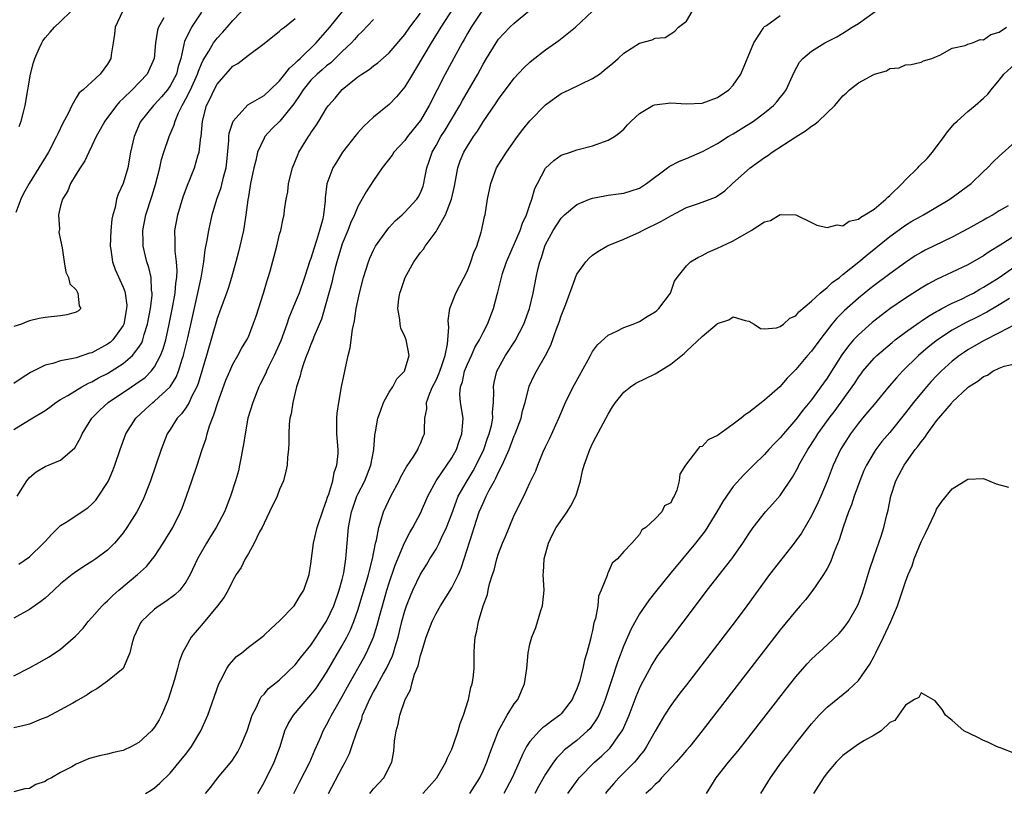
# Model space of a CAD drawing. Units: inches. Extents: x 2613000 to 2616000, y 1533000 to 1536000.
# Drawn here: x 2613248 to 2613374, y 1533061 to 1533160 of the extents above; entities that cross this region are included whole.
import ezdxf

# ---------------------------------------------------------------- set-up
doc = ezdxf.new("R2010")
doc.units = ezdxf.units.IN
doc.header["$MEASUREMENT"] = 0
doc.layers.add('LD26131533_2ft', color=9, linetype='Continuous')

msp = doc.modelspace()

# ---------------------------------------------------------------- linework, layer by layer
at = {"layer": 'LD26131533_2ft'}
for points, elevation in [([(2613303.72, 1533162.28), (2613301.61, 1533159), (2613300.39, 1533157), (2613298.39, 1533153.61), (2613297.98, 1533153), (2613297, 1533151.39), (2613295.92, 1533150.08), (2613295, 1533149.13), (2613293, 1533147.47), (2613291.72, 1533146.28), (2613291, 1533145.5), (2613290.77, 1533145.23), (2613289.04, 1533143), (2613288.25, 1533141.75), (2613287.82, 1533141), (2613287.05, 1533138.95), (2613286.82, 1533137.18), (2613286.81, 1533136.81), (2613286.6, 1533135), (2613286.5, 1533134.5), (2613286.11, 1533133), (2613285.72, 1533131.72), (2613285.36, 1533130.64), (2613285, 1533129.43), (2613284.88, 1533129.12), (2613284.18, 1533127), (2613283.48, 1533125), (2613283, 1533123.77), (2613282.18, 1533121.82), (2613281.91, 1533121), (2613281.13, 1533118.87), (2613280.29, 1533117), (2613279.58, 1533115.57), (2613279.31, 1533115), (2613279.23, 1533114.77), (2613278.57, 1533113.43), (2613278.34, 1533113), (2613277.55, 1533111), (2613276.95, 1533109), (2613276.57, 1533107), (2613276.38, 1533105.62), (2613276.26, 1533105), (2613276.06, 1533104.06), (2613275.88, 1533103), (2613275.72, 1533102.28), (2613275.37, 1533101), (2613274.73, 1533099), (2613273.93, 1533097), (2613272.87, 1533095), (2613272.15, 1533093.85), (2613271.64, 1533093), (2613270.51, 1533091), (2613269.58, 1533089), (2613269, 1533088), (2613268.22, 1533087), (2613267.6, 1533086.4), (2613266.45, 1533085.55), (2613265.58, 1533085), (2613265, 1533084.57), (2613263.33, 1533083), (2613263.2, 1533082.8), (2613262.36, 1533081), (2613262.1, 1533080.1), (2613261.85, 1533079), (2613261, 1533077), (2613259, 1533075.38), (2613257.62, 1533074.38), (2613257, 1533074.04), (2613256.39, 1533073.61), (2613255, 1533072.78), (2613254.55, 1533072.55), (2613253, 1533071.68), (2613251.25, 1533070.75), (2613250.49, 1533070.49), (2613249, 1533069.88), (2613248.33, 1533069.67), (2613247, 1533069.37)], 7842), ([(2613247, 1533107.55), (2613249, 1533108.8), (2613251, 1533109.99), (2613251.6, 1533110.4), (2613252.39, 1533111), (2613253, 1533111.39), (2613253.9, 1533111.9), (2613255.69, 1533113), (2613256.54, 1533113.46), (2613257, 1533113.64), (2613257.86, 1533114.14), (2613259, 1533114.72), (2613259.46, 1533115), (2613261, 1533115.97), (2613262.2, 1533117), (2613263, 1533118.06), (2613263.36, 1533118.64), (2613263.49, 1533119), (2613263.69, 1533119.69), (2613264.12, 1533121), (2613264.5, 1533123), (2613264.7, 1533124.7), (2613264.7, 1533125), (2613264.63, 1533125.37), (2613264.56, 1533127), (2613264.28, 1533128.28), (2613264.03, 1533129), (2613263.55, 1533131), (2613263.53, 1533131.53), (2613263.51, 1533133), (2613263.9, 1533135), (2613264.67, 1533137.33), (2613265.14, 1533138.86), (2613265.68, 1533141), (2613265.91, 1533142.09), (2613266.18, 1533143), (2613266.86, 1533145), (2613267.5, 1533146.5), (2613267.62, 1533147), (2613268.05, 1533148.05), (2613268.52, 1533149), (2613268.71, 1533149.29), (2613269, 1533149.82), (2613269.59, 1533151), (2613270.51, 1533153), (2613270.61, 1533153.39), (2613271, 1533154.33), (2613271.21, 1533154.79), (2613271.94, 1533155.94), (2613272.56, 1533157), (2613272.74, 1533157.26), (2613273, 1533157.58), (2613273.68, 1533158.32), (2613274.28, 1533159), (2613275, 1533159.84), (2613277, 1533161.94)], 7852), ([(2613307, 1533161.3), (2613305.49, 1533159), (2613305, 1533158.18), (2613304.58, 1533157.42), (2613304.32, 1533157), (2613302.17, 1533153), (2613300.12, 1533149), (2613299, 1533147.08), (2613298.07, 1533145.93), (2613297.35, 1533145), (2613297, 1533144.51), (2613295.61, 1533143), (2613295.37, 1533142.63), (2613294.09, 1533141), (2613293, 1533139.41), (2613292.05, 1533137.95), (2613291, 1533136.08), (2613290.55, 1533135), (2613290.05, 1533133.95), (2613289.7, 1533133), (2613289, 1533131.29), (2613288.9, 1533131), (2613288.31, 1533129), (2613288.06, 1533128.06), (2613287.8, 1533127), (2613287.66, 1533126.34), (2613287, 1533123.93), (2613286.34, 1533121.66), (2613285.38, 1533119.38), (2613285.25, 1533119), (2613285, 1533118.41), (2613284.62, 1533117.38), (2613284.44, 1533117), (2613284.09, 1533116.09), (2613283.74, 1533115), (2613283.61, 1533114.39), (2613283.14, 1533113), (2613282.67, 1533111), (2613282.46, 1533109.54), (2613282.32, 1533109), (2613282.22, 1533108.22), (2613282.16, 1533107), (2613282.18, 1533105.82), (2613282.13, 1533105), (2613282.02, 1533104.02), (2613281.96, 1533103), (2613281.8, 1533102.2), (2613281.49, 1533101), (2613281, 1533099.89), (2613280.67, 1533099), (2613279.72, 1533097), (2613279, 1533095.55), (2613278.75, 1533095), (2613278.44, 1533094.44), (2613277.74, 1533093), (2613277, 1533091.69), (2613276.57, 1533091), (2613276.09, 1533089.91), (2613275.46, 1533089), (2613275, 1533088.22), (2613274.43, 1533087), (2613273.91, 1533086.09), (2613273.07, 1533085), (2613271.22, 1533082.78), (2613269.69, 1533081), (2613269, 1533079.76), (2613268.6, 1533079), (2613268.15, 1533077.85), (2613267.95, 1533077), (2613267.57, 1533075.57), (2613266.75, 1533073), (2613265.91, 1533071), (2613265.6, 1533070.4), (2613265, 1533069.47), (2613264.61, 1533069), (2613263, 1533067.52), (2613262.06, 1533067), (2613261, 1533066.51), (2613259.76, 1533066.24), (2613259, 1533066.04), (2613258.13, 1533065.87), (2613257, 1533065.56), (2613256.57, 1533065.43), (2613255, 1533064.76), (2613254.41, 1533064.41), (2613253, 1533063.66), (2613251.85, 1533063), (2613251.28, 1533062.72), (2613251, 1533062.52), (2613249.84, 1533062.16), (2613249, 1533061.63), (2613248.4, 1533061.6), (2613247, 1533061.2)], 7840), ([(2613271, 1533160.94), (2613269.74, 1533159), (2613268.84, 1533157.16), (2613268.8, 1533157), (2613268.77, 1533156.77), (2613268.35, 1533155), (2613268.03, 1533153.97), (2613267.8, 1533153), (2613267, 1533151.5), (2613266.64, 1533151), (2613265.9, 1533150.1), (2613265, 1533149.13), (2613264.86, 1533149), (2613263.25, 1533147), (2613263.17, 1533146.83), (2613262.38, 1533145), (2613261.94, 1533143), (2613261.57, 1533141), (2613261, 1533139.02), (2613260.36, 1533137.64), (2613260.16, 1533137), (2613259.95, 1533135.95), (2613259.66, 1533135), (2613259.56, 1533134.44), (2613259.43, 1533133), (2613259.35, 1533131), (2613259.43, 1533130.57), (2613259.62, 1533129), (2613259.99, 1533127.99), (2613261, 1533125.73), (2613261.21, 1533125.21), (2613261.25, 1533125), (2613261.45, 1533123.45), (2613261.44, 1533123), (2613261.06, 1533121), (2613261, 1533120.86), (2613259.67, 1533119), (2613259.33, 1533118.67), (2613259, 1533118.44), (2613257, 1533117.37), (2613256.7, 1533117.3), (2613255.85, 1533117), (2613255, 1533116.72), (2613254.61, 1533116.61), (2613253, 1533116.31), (2613251.98, 1533115.98), (2613251, 1533115.76), (2613249.15, 1533114.85), (2613247.94, 1533114.06), (2613247, 1533113.42)], 7854), ([(2613247, 1533076.04), (2613249, 1533077.06), (2613250.26, 1533077.74), (2613251.52, 1533078.48), (2613253, 1533079.45), (2613254.89, 1533081.11), (2613255.86, 1533082.14), (2613256.53, 1533083), (2613257, 1533083.49), (2613258.29, 1533085), (2613258.65, 1533085.35), (2613259, 1533085.65), (2613259.68, 1533086.33), (2613260.44, 1533087), (2613262.83, 1533089), (2613263.96, 1533090.04), (2613264.76, 1533091), (2613265, 1533091.32), (2613266.12, 1533093), (2613267.34, 1533095), (2613268.33, 1533097), (2613268.52, 1533097.48), (2613269.08, 1533099), (2613269.77, 1533101), (2613270.45, 1533103), (2613271.09, 1533105), (2613271.59, 1533106.41), (2613271.73, 1533107), (2613272.03, 1533108.03), (2613272.41, 1533109), (2613272.6, 1533109.4), (2613273.08, 1533111), (2613274.14, 1533113.86), (2613274.62, 1533115), (2613275, 1533115.88), (2613275.65, 1533117), (2613276.11, 1533117.89), (2613276.81, 1533119), (2613277, 1533119.41), (2613277.63, 1533121), (2613277.98, 1533122.02), (2613278.93, 1533125), (2613279.4, 1533126.6), (2613279.55, 1533127), (2613279.78, 1533127.78), (2613280.64, 1533131), (2613281, 1533132.52), (2613281.13, 1533133), (2613281.46, 1533134.54), (2613281.58, 1533135), (2613281.64, 1533135.64), (2613281.85, 1533137), (2613282.04, 1533137.96), (2613282.13, 1533139), (2613282.63, 1533141), (2613283.31, 1533142.69), (2613283.46, 1533143), (2613284.69, 1533145), (2613284.83, 1533145.17), (2613285, 1533145.47), (2613285.62, 1533146.38), (2613286.02, 1533147), (2613287, 1533148.65), (2613287.25, 1533149), (2613288.08, 1533149.92), (2613289, 1533151.03), (2613291, 1533152.64), (2613291.5, 1533153), (2613292.43, 1533153.57), (2613293, 1533154.05), (2613293.54, 1533154.46), (2613295, 1533155.73), (2613297, 1533158.05), (2613297.65, 1533159), (2613299, 1533160.8)], 7844), ([(2613266.2, 1533160.2), (2613265.51, 1533159), (2613265.39, 1533158.61), (2613265.11, 1533157), (2613264.94, 1533155), (2613264.07, 1533153), (2613262.16, 1533151), (2613261, 1533149.88), (2613260.54, 1533149.46), (2613260.14, 1533149), (2613258.65, 1533147), (2613258.07, 1533145.93), (2613257.55, 1533145), (2613257, 1533143.81), (2613256.6, 1533143), (2613256.1, 1533141.9), (2613255.5, 1533141), (2613255, 1533140.21), (2613254.28, 1533139), (2613253.91, 1533138.09), (2613253.22, 1533137), (2613253, 1533136.16), (2613252.73, 1533135), (2613252.84, 1533133.16), (2613252.77, 1533132.78), (2613253, 1533131.78), (2613253.2, 1533130.8), (2613253.46, 1533129), (2613253.68, 1533127.68), (2613254.01, 1533127), (2613254.19, 1533126.19), (2613255, 1533125.42), (2613255.2, 1533125), (2613255.36, 1533123.36), (2613255.57, 1533123), (2613255.28, 1533122.72), (2613255, 1533122.54), (2613253.79, 1533122.21), (2613253, 1533122.07), (2613251, 1533121.85), (2613250.26, 1533121.74), (2613249, 1533121.43), (2613248.69, 1533121.31), (2613247.98, 1533121), (2613247, 1533120.71)], 7856), ([(2613260.9, 1533161), (2613259.99, 1533159), (2613259.89, 1533158.11), (2613259.73, 1533157), (2613259.45, 1533155.45), (2613259.4, 1533155), (2613259, 1533154.25), (2613258.07, 1533153), (2613257, 1533152), (2613255.88, 1533151), (2613255.38, 1533150.62), (2613255, 1533149.97), (2613254.43, 1533149), (2613253.96, 1533147.96), (2613253.29, 1533146.71), (2613252.64, 1533145.36), (2613252.49, 1533145), (2613251.43, 1533143), (2613250.23, 1533141), (2613248.96, 1533139), (2613248.27, 1533137.72), (2613247.91, 1533137), (2613247.29, 1533135.29)], 7858), ([(2613247.67, 1533090.33), (2613249, 1533091.28), (2613250.82, 1533093), (2613251, 1533093.22), (2613251.86, 1533094.14), (2613253, 1533095.26), (2613253.71, 1533095.71), (2613256.46, 1533097.54), (2613257, 1533097.98), (2613257.49, 1533098.51), (2613257.85, 1533099), (2613259, 1533100.78), (2613259.12, 1533101), (2613259.68, 1533102.32), (2613259.94, 1533103), (2613260.59, 1533105), (2613261.33, 1533107), (2613262.6, 1533109), (2613263.85, 1533110.16), (2613264.79, 1533111), (2613265, 1533111.15), (2613266.99, 1533113.01), (2613267.76, 1533114.24), (2613268.07, 1533115), (2613268.55, 1533116.55), (2613268.71, 1533117), (2613268.77, 1533117.23), (2613269.26, 1533119.26), (2613269.89, 1533122.11), (2613270.43, 1533124.43), (2613270.95, 1533126.95), (2613271.32, 1533129), (2613271.49, 1533130.51), (2613271.75, 1533131.75), (2613271.93, 1533133), (2613272.37, 1533135), (2613272.96, 1533137), (2613273.52, 1533138.48), (2613273.83, 1533139.83), (2613274.16, 1533141), (2613274.24, 1533141.76), (2613274.51, 1533144.51), (2613274.52, 1533145), (2613274.56, 1533145.44), (2613275.04, 1533146.96), (2613276.95, 1533149.05), (2613279, 1533150.28), (2613279.8, 1533151), (2613281, 1533152.15), (2613281.67, 1533153), (2613282.24, 1533153.76), (2613283, 1533154.39), (2613283.29, 1533154.71), (2613283.62, 1533155), (2613285.68, 1533157), (2613287.4, 1533159), (2613289.03, 1533161)], 7848), ([(2613247.69, 1533146.31), (2613247.97, 1533147), (2613248.29, 1533148.29), (2613248.45, 1533149), (2613249.13, 1533153), (2613249.52, 1533154.48), (2613249.68, 1533155), (2613250.26, 1533156.26), (2613250.58, 1533157), (2613250.74, 1533157.26), (2613251, 1533157.62), (2613251.66, 1533158.34), (2613252.22, 1533159), (2613253, 1533159.73), (2613254.3, 1533161)], 7860), ([(2613263.84, 1533061), (2613264.57, 1533061.43), (2613265, 1533061.73), (2613265.68, 1533062.32), (2613267, 1533063.61), (2613268.55, 1533065.45), (2613269, 1533066.01), (2613269.74, 1533067), (2613270.94, 1533069), (2613271.83, 1533071), (2613273.21, 1533075), (2613273.48, 1533075.48), (2613274.25, 1533077), (2613274.54, 1533077.46), (2613275.5, 1533078.5), (2613276.15, 1533079), (2613277, 1533079.71), (2613278.71, 1533081), (2613279, 1533081.25), (2613279.9, 1533082.1), (2613281, 1533083.06), (2613282.85, 1533085), (2613283, 1533085.2), (2613283.65, 1533086.35), (2613284.09, 1533087), (2613284.78, 1533089), (2613285, 1533090.35), (2613285.33, 1533093), (2613285.78, 1533095), (2613286.59, 1533097.41), (2613287, 1533098.45), (2613287.12, 1533098.88), (2613287.27, 1533099.27), (2613287.78, 1533101), (2613287.96, 1533102.04), (2613288.33, 1533103), (2613288.47, 1533104.47), (2613288.48, 1533105), (2613288.33, 1533107), (2613288.31, 1533109), (2613288.37, 1533109.63), (2613288.55, 1533111), (2613288.92, 1533113), (2613289.34, 1533115), (2613289.42, 1533115.42), (2613289.78, 1533117), (2613290.03, 1533117.97), (2613290.33, 1533120.33), (2613290.57, 1533121.43), (2613290.8, 1533123), (2613291.2, 1533125), (2613291.71, 1533127), (2613292.35, 1533129), (2613292.54, 1533129.46), (2613293, 1533130.49), (2613293.27, 1533131), (2613294.7, 1533133), (2613295, 1533133.37), (2613295.78, 1533134.22), (2613296.65, 1533135), (2613297, 1533135.35), (2613298.56, 1533137), (2613298.73, 1533137.27), (2613299, 1533137.8), (2613299.33, 1533138.67), (2613299.43, 1533139), (2613299.51, 1533139.51), (2613299.81, 1533141), (2613300.12, 1533141.88), (2613300.49, 1533143), (2613301, 1533143.88), (2613301.62, 1533145), (2613302.16, 1533145.84), (2613302.85, 1533147), (2613304.02, 1533149), (2613304.37, 1533149.63), (2613306.32, 1533153), (2613307, 1533154.27), (2613307.43, 1533155), (2613308.67, 1533157), (2613309, 1533157.45), (2613310.44, 1533159), (2613311, 1533159.53), (2613313, 1533161.18)], 7838), ([(2613271.53, 1533061), (2613272.21, 1533061.79), (2613273.06, 1533062.94), (2613274.88, 1533065.12), (2613275.66, 1533066.34), (2613276.01, 1533067), (2613276.86, 1533069), (2613277.5, 1533071), (2613278.05, 1533072.05), (2613278.45, 1533073), (2613278.64, 1533073.36), (2613279, 1533073.71), (2613279.58, 1533074.42), (2613280.33, 1533075), (2613281, 1533075.53), (2613283, 1533077.45), (2613283.67, 1533078.33), (2613285, 1533079.96), (2613285.68, 1533081), (2613286.19, 1533081.81), (2613287, 1533083.04), (2613287.92, 1533085), (2613288.63, 1533087), (2613289, 1533088.37), (2613289.2, 1533089.2), (2613289.46, 1533091), (2613289.52, 1533091.52), (2613289.63, 1533093), (2613289.81, 1533095), (2613290.2, 1533097), (2613290.39, 1533097.61), (2613290.88, 1533099), (2613291, 1533099.26), (2613291.87, 1533101), (2613292.65, 1533103), (2613293.03, 1533105), (2613293.18, 1533106.82), (2613293.26, 1533107.26), (2613293.55, 1533109), (2613293.89, 1533109.89), (2613294.26, 1533111), (2613295, 1533112.31), (2613295.45, 1533113), (2613295.97, 1533114.03), (2613296.96, 1533115), (2613297.54, 1533117), (2613297.16, 1533119), (2613297, 1533119.43), (2613296.5, 1533120.5), (2613296.4, 1533121), (2613296.38, 1533121.62), (2613296.12, 1533123), (2613296.24, 1533124.24), (2613296.38, 1533125), (2613296.54, 1533125.46), (2613297, 1533126.87), (2613297.05, 1533127), (2613298.17, 1533129), (2613299, 1533130.18), (2613299.38, 1533130.62), (2613299.61, 1533131), (2613301, 1533132.88), (2613301.13, 1533133.13), (2613302.22, 1533135), (2613302.99, 1533137.01), (2613303.35, 1533138.65), (2613303.77, 1533141), (2613304.09, 1533141.91), (2613304.54, 1533143), (2613305, 1533143.8), (2613305.78, 1533145), (2613306.29, 1533145.71), (2613307, 1533146.88), (2613308.69, 1533149.31), (2613309, 1533149.8), (2613311, 1533152.48), (2613312.21, 1533153.79), (2613313, 1533154.54), (2613313.25, 1533154.75), (2613315, 1533156.11), (2613316.69, 1533157.31), (2613318.82, 1533159), (2613321, 1533161.05)], 7836), ([(2613278.22, 1533061), (2613279, 1533062.41), (2613280.29, 1533065), (2613281.06, 1533067), (2613281.68, 1533069), (2613282.09, 1533069.91), (2613282.75, 1533071), (2613285, 1533073.59), (2613285.61, 1533074.39), (2613287, 1533076.47), (2613289, 1533079.9), (2613289.59, 1533081), (2613290.06, 1533081.94), (2613290.49, 1533083), (2613291, 1533084.46), (2613292.12, 1533088.12), (2613292.37, 1533089), (2613292.47, 1533089.53), (2613292.89, 1533091), (2613293.27, 1533093), (2613293.38, 1533093.38), (2613293.66, 1533095), (2613294, 1533096), (2613294.28, 1533097), (2613295.22, 1533099), (2613296.26, 1533101), (2613296.5, 1533101.5), (2613297.22, 1533102.78), (2613298.14, 1533104.14), (2613298.67, 1533105), (2613298.76, 1533105.24), (2613299, 1533105.75), (2613299.35, 1533106.65), (2613299.52, 1533107), (2613299.52, 1533107.52), (2613299.58, 1533109), (2613299.8, 1533110.2), (2613299.78, 1533111), (2613300.19, 1533112.19), (2613300.55, 1533113), (2613301, 1533113.87), (2613301.35, 1533114.65), (2613301.47, 1533115), (2613301.74, 1533115.74), (2613302.15, 1533117), (2613302.47, 1533118.47), (2613302.62, 1533120.62), (2613302.57, 1533121), (2613302.53, 1533121.47), (2613302.77, 1533123), (2613303.53, 1533125), (2613305, 1533127.85), (2613305.46, 1533129), (2613305.82, 1533130.18), (2613306.19, 1533131), (2613306.77, 1533132.77), (2613306.87, 1533133.13), (2613307.2, 1533134.8), (2613307.26, 1533135), (2613307.59, 1533137), (2613307.98, 1533139), (2613308.74, 1533141), (2613309.99, 1533143), (2613311.43, 1533145), (2613312.1, 1533145.9), (2613313, 1533147.02), (2613315, 1533149.08), (2613316.11, 1533149.89), (2613317, 1533150.5), (2613318.02, 1533151), (2613321, 1533152.42), (2613321.88, 1533153), (2613322.51, 1533153.49), (2613323.59, 1533154.41), (2613324.27, 1533155), (2613325, 1533155.68), (2613327, 1533156.95), (2613328.64, 1533157.36), (2613329, 1533157.61), (2613330.31, 1533157.69), (2613331, 1533158.15), (2613331.53, 1533158.47), (2613332.01, 1533159), (2613333, 1533159.77), (2613333.76, 1533161)], 7834), ([(2613282.83, 1533061), (2613283.55, 1533062.45), (2613284.85, 1533065), (2613285.48, 1533066.52), (2613285.71, 1533067), (2613286.25, 1533068.25), (2613286.56, 1533069), (2613287, 1533069.76), (2613287.43, 1533070.57), (2613287.62, 1533071), (2613288.43, 1533072.43), (2613289, 1533073.39), (2613289.88, 1533075), (2613291.73, 1533078.27), (2613292.11, 1533079), (2613293.01, 1533081), (2613293.48, 1533082.52), (2613293.81, 1533083.81), (2613294.13, 1533085), (2613294.71, 1533087), (2613295, 1533087.92), (2613295.79, 1533090.21), (2613296.97, 1533093.03), (2613297.64, 1533094.36), (2613298.04, 1533095), (2613299, 1533096.83), (2613299.96, 1533099), (2613301.01, 1533101), (2613303, 1533103.94), (2613303.61, 1533105), (2613303.95, 1533106.05), (2613304.31, 1533107), (2613304.44, 1533108.44), (2613304.45, 1533109), (2613304.14, 1533111), (2613304.05, 1533112.05), (2613304.11, 1533113), (2613304.36, 1533113.64), (2613304.64, 1533115), (2613305, 1533115.9), (2613305.53, 1533117), (2613305.97, 1533118.03), (2613306.55, 1533119), (2613307, 1533119.95), (2613307.58, 1533121), (2613308.36, 1533123), (2613308.82, 1533124.82), (2613308.9, 1533125.1), (2613309.35, 1533127), (2613309.51, 1533127.51), (2613310.01, 1533129), (2613311.74, 1533133), (2613312.05, 1533133.95), (2613312.56, 1533135), (2613313, 1533136.29), (2613313.26, 1533137), (2613313.64, 1533138.36), (2613313.95, 1533139), (2613315, 1533140.97), (2613316.07, 1533141.93), (2613317, 1533142.62), (2613318.17, 1533143), (2613319, 1533143.3), (2613321, 1533143.82), (2613323, 1533144.54), (2613323.81, 1533145), (2613324.49, 1533145.51), (2613325, 1533145.97), (2613325.48, 1533146.52), (2613325.93, 1533147), (2613327, 1533147.97), (2613328.73, 1533149), (2613328.92, 1533149.08), (2613331, 1533149.31), (2613333, 1533149.19), (2613335, 1533149.28), (2613337, 1533150.02), (2613338.43, 1533151), (2613339, 1533151.6), (2613339.95, 1533153), (2613341.62, 1533157), (2613342.81, 1533158.81), (2613342.92, 1533159), (2613343, 1533159.09), (2613343.23, 1533159.23), (2613345, 1533160.49)], 7832), ([(2613287.23, 1533061), (2613289, 1533064.32), (2613289.38, 1533065), (2613289.91, 1533066.09), (2613290.24, 1533067), (2613290.86, 1533068.86), (2613291.49, 1533070.51), (2613291.61, 1533071), (2613292.05, 1533072.05), (2613292.48, 1533073), (2613293, 1533073.98), (2613293.38, 1533074.62), (2613293.57, 1533075), (2613294.25, 1533076.25), (2613294.68, 1533077), (2613295.42, 1533078.58), (2613295.55, 1533079), (2613295.75, 1533079.75), (2613296.14, 1533081), (2613296.63, 1533083), (2613297, 1533084.36), (2613297.21, 1533085), (2613297.71, 1533086.29), (2613298.03, 1533087), (2613299, 1533089.06), (2613299.78, 1533090.22), (2613300.22, 1533091), (2613301, 1533092.24), (2613301.39, 1533093), (2613301.7, 1533093.7), (2613302.34, 1533095), (2613303, 1533096.76), (2613303.59, 1533098.41), (2613303.84, 1533099), (2613304.97, 1533101), (2613305.73, 1533102.27), (2613306.14, 1533103), (2613307.09, 1533105), (2613307.57, 1533106.43), (2613307.79, 1533107), (2613308.07, 1533108.07), (2613308.25, 1533109), (2613308.22, 1533109.78), (2613308.35, 1533111), (2613308.39, 1533112.39), (2613308.33, 1533113), (2613308.44, 1533113.56), (2613308.77, 1533115), (2613309.87, 1533117), (2613311.12, 1533118.88), (2613312.23, 1533121), (2613312.96, 1533123), (2613313.43, 1533125), (2613313.79, 1533127), (2613314.02, 1533128.02), (2613314.25, 1533129), (2613314.46, 1533129.54), (2613314.91, 1533131), (2613315, 1533131.2), (2613315.99, 1533133), (2613317, 1533134.58), (2613317.43, 1533135), (2613319, 1533136.34), (2613320.62, 1533137), (2613321, 1533137.13), (2613322.57, 1533137.43), (2613323, 1533137.53), (2613324.33, 1533137.67), (2613325, 1533137.79), (2613325.94, 1533138.06), (2613327, 1533138.4), (2613327.91, 1533139), (2613330.6, 1533141), (2613330.82, 1533141.18), (2613332.12, 1533141.88), (2613333, 1533142.21), (2613335.08, 1533143.08), (2613337, 1533144.14), (2613338.35, 1533145), (2613339, 1533145.38), (2613340, 1533146), (2613341.57, 1533147), (2613343, 1533148.05), (2613344.16, 1533149), (2613344.56, 1533149.44), (2613345, 1533150.01), (2613345.45, 1533150.55), (2613345.76, 1533151), (2613346.77, 1533153.23), (2613347.48, 1533154.52), (2613347.89, 1533155), (2613349, 1533155.95), (2613350.71, 1533157), (2613352.22, 1533157.78), (2613353, 1533158.24), (2613353.48, 1533158.52), (2613354.19, 1533159), (2613355, 1533159.49), (2613357.12, 1533161)], 7830), ([(2613293, 1533159.98), (2613291.57, 1533158.43), (2613291, 1533157.92), (2613290.58, 1533157.42), (2613290.18, 1533157), (2613289, 1533155.88), (2613287.54, 1533154.46), (2613287, 1533154.06), (2613286.44, 1533153.56), (2613285.79, 1533153), (2613285, 1533152.21), (2613283.99, 1533151), (2613283.63, 1533150.37), (2613282.81, 1533149.19), (2613281.02, 1533146.98), (2613280.02, 1533145.98), (2613279.11, 1533145), (2613279, 1533144.81), (2613278.17, 1533143), (2613277.95, 1533141.95), (2613277.69, 1533141), (2613277.29, 1533139), (2613277, 1533137.33), (2613276.93, 1533136.93), (2613276.69, 1533135), (2613276.46, 1533133.54), (2613276.36, 1533133), (2613275.73, 1533130.27), (2613275.4, 1533129), (2613274.84, 1533127), (2613274.41, 1533125.59), (2613274.21, 1533125), (2613273.48, 1533123), (2613273, 1533121.74), (2613271.63, 1533117), (2613270.57, 1533113.43), (2613270.4, 1533113), (2613269.73, 1533111.73), (2613269.41, 1533111), (2613269, 1533110.33), (2613268.45, 1533109.55), (2613267.91, 1533109), (2613267, 1533107.56), (2613266.62, 1533107), (2613265.83, 1533105), (2613265.18, 1533103), (2613264.49, 1533101), (2613263.71, 1533099), (2613263.49, 1533098.51), (2613262.72, 1533097), (2613261.48, 1533095), (2613261, 1533094.34), (2613260.41, 1533093.59), (2613259.88, 1533093), (2613259, 1533092.12), (2613257.5, 1533091), (2613257, 1533090.65), (2613255.96, 1533090.04), (2613254.77, 1533089.23), (2613254.46, 1533089), (2613253, 1533087.79), (2613252.12, 1533087), (2613251.55, 1533086.45), (2613251, 1533085.99), (2613250.46, 1533085.54), (2613249, 1533084.53), (2613247, 1533083.41)], 7846), ([(2613247.44, 1533099), (2613248.16, 1533100.16), (2613248.66, 1533101), (2613249, 1533101.4), (2613249.89, 1533102.11), (2613251, 1533102.8), (2613253, 1533103.62), (2613254.8, 1533105.2), (2613255, 1533105.5), (2613255.52, 1533106.48), (2613255.74, 1533107), (2613257, 1533109), (2613257.99, 1533110.01), (2613259.07, 1533111), (2613262.04, 1533113), (2613262.63, 1533113.37), (2613263.79, 1533114.21), (2613264.58, 1533115), (2613265, 1533115.54), (2613265.78, 1533117), (2613266.12, 1533117.88), (2613266.43, 1533119), (2613266.89, 1533121), (2613267.36, 1533123.36), (2613267.64, 1533125), (2613267.73, 1533126.27), (2613267.85, 1533127), (2613267.9, 1533127.9), (2613267.83, 1533129), (2613267.65, 1533130.35), (2613267.64, 1533131), (2613267.65, 1533131.65), (2613267.61, 1533133), (2613267.98, 1533135), (2613268.68, 1533137.32), (2613269.2, 1533138.8), (2613269.5, 1533139.5), (2613270.11, 1533141), (2613270.56, 1533142.56), (2613270.71, 1533143), (2613270.94, 1533144.94), (2613270.97, 1533145.03), (2613271.13, 1533147), (2613271.66, 1533149), (2613272.13, 1533149.87), (2613272.63, 1533151), (2613273, 1533151.7), (2613275, 1533154), (2613275.64, 1533154.36), (2613277, 1533155.44), (2613279, 1533156.91), (2613281, 1533158.48), (2613281.25, 1533158.75), (2613281.6, 1533159), (2613283, 1533160.1)], 7850), ([(2613292.55, 1533061), (2613293, 1533061.61), (2613294.32, 1533063), (2613295.33, 1533065), (2613295.58, 1533066.42), (2613295.7, 1533067.7), (2613295.9, 1533069), (2613296.16, 1533069.84), (2613296.37, 1533071), (2613297.04, 1533073), (2613297.75, 1533074.25), (2613297.9, 1533075), (2613298.26, 1533076.26), (2613298.69, 1533077.31), (2613299, 1533078.63), (2613299.1, 1533078.9), (2613299.16, 1533079.16), (2613299.74, 1533081), (2613300.49, 1533083), (2613301, 1533084.02), (2613301.55, 1533085), (2613303, 1533087.31), (2613303.85, 1533089), (2613304.19, 1533089.81), (2613304.61, 1533091), (2613305.67, 1533094.33), (2613305.87, 1533095), (2613306.52, 1533097), (2613307, 1533098.13), (2613307.29, 1533098.71), (2613307.41, 1533099), (2613307.8, 1533099.8), (2613308.46, 1533101), (2613308.66, 1533101.34), (2613309, 1533102.1), (2613309.45, 1533103), (2613309.77, 1533103.77), (2613310.33, 1533105), (2613311, 1533106.72), (2613311.13, 1533107), (2613311.87, 1533109), (2613312.07, 1533109.93), (2613312.38, 1533111), (2613312.91, 1533113.09), (2613313.54, 1533114.46), (2613313.82, 1533115), (2613314.98, 1533117.02), (2613315.68, 1533118.32), (2613316.4, 1533120.4), (2613316.74, 1533121.26), (2613317, 1533122.07), (2613317.59, 1533123.59), (2613318.74, 1533126.74), (2613318.82, 1533127), (2613319, 1533127.4), (2613320.15, 1533129), (2613320.56, 1533129.44), (2613321, 1533129.83), (2613321.7, 1533130.3), (2613322.83, 1533131), (2613323, 1533131.08), (2613325, 1533131.89), (2613327, 1533132.79), (2613327.38, 1533133), (2613329.83, 1533134.17), (2613331, 1533134.89), (2613333, 1533135.92), (2613334.42, 1533136.42), (2613335, 1533136.6), (2613336.73, 1533137.27), (2613337, 1533137.44), (2613337.91, 1533138.09), (2613338.91, 1533139), (2613341.16, 1533141), (2613343, 1533142.32), (2613343.42, 1533142.58), (2613343.99, 1533143), (2613346.99, 1533144.99), (2613348.24, 1533145.76), (2613349, 1533146.36), (2613349.42, 1533146.58), (2613349.9, 1533147), (2613351.99, 1533149), (2613353, 1533150.24), (2613353.43, 1533150.57), (2613353.87, 1533151), (2613355, 1533151.87), (2613356.96, 1533152.96), (2613357.06, 1533153), (2613358.59, 1533153.41), (2613359, 1533153.7), (2613360.2, 1533153.8), (2613361, 1533154.17), (2613361.76, 1533154.24), (2613363, 1533154.51), (2613363.31, 1533154.69), (2613364.4, 1533155), (2613365, 1533155.26), (2613365.4, 1533155.4), (2613367, 1533156.33), (2613368.64, 1533156.64), (2613369, 1533156.83), (2613369.59, 1533157), (2613370.57, 1533157.43), (2613371, 1533157.4), (2613371.94, 1533158.06), (2613373, 1533158.34), (2613373.93, 1533159)], 7828), ([(2613299.3, 1533061), (2613300.13, 1533061.87), (2613301.08, 1533063), (2613302.24, 1533065), (2613302.44, 1533065.56), (2613303, 1533066.66), (2613303.24, 1533067.24), (2613303.84, 1533069), (2613304.07, 1533069.93), (2613304.49, 1533071), (2613305.13, 1533073), (2613305.45, 1533074.55), (2613305.62, 1533075), (2613305.73, 1533075.73), (2613305.86, 1533077), (2613305.86, 1533079), (2613305.9, 1533079.9), (2613305.98, 1533081), (2613306.22, 1533081.78), (2613306.44, 1533083), (2613307.02, 1533085), (2613307.58, 1533086.43), (2613307.66, 1533087), (2613307.82, 1533087.82), (2613308.22, 1533089), (2613308.43, 1533089.57), (2613308.78, 1533091), (2613309, 1533091.67), (2613309.51, 1533093), (2613309.86, 1533093.86), (2613310.33, 1533095), (2613311, 1533096.57), (2613312.23, 1533099), (2613313, 1533100.72), (2613313.75, 1533102.25), (2613314, 1533103), (2613314.71, 1533104.71), (2613315, 1533105.34), (2613315.55, 1533106.45), (2613316.7, 1533109), (2613317.56, 1533111), (2613318.52, 1533113), (2613318.69, 1533113.31), (2613320.45, 1533116.45), (2613320.74, 1533117), (2613320.82, 1533117.18), (2613321, 1533117.5), (2613321.62, 1533118.38), (2613323, 1533119.62), (2613324.12, 1533120.12), (2613325, 1533120.57), (2613326.18, 1533121), (2613327, 1533121.36), (2613327.99, 1533122.01), (2613329, 1533122.58), (2613329.22, 1533122.78), (2613329.48, 1533123), (2613330.99, 1533125), (2613331.5, 1533126.5), (2613331.81, 1533127), (2613333, 1533128.49), (2613333.53, 1533129), (2613334.45, 1533129.55), (2613335, 1533129.78), (2613335.78, 1533130.22), (2613337, 1533130.72), (2613337.54, 1533131), (2613339, 1533131.67), (2613340.67, 1533132.67), (2613341.3, 1533133), (2613343, 1533134.11), (2613343.74, 1533134.26), (2613345, 1533135.04), (2613347, 1533134.99), (2613349, 1533134.04), (2613349.67, 1533133.67), (2613351, 1533133.39), (2613352.3, 1533133.7), (2613353, 1533133.61), (2613353.83, 1533134.17), (2613355, 1533134.44), (2613355.3, 1533134.7), (2613355.83, 1533135), (2613357, 1533135.74), (2613358.51, 1533137), (2613358.74, 1533137.26), (2613359, 1533137.48), (2613360.58, 1533139), (2613361, 1533139.47), (2613362.6, 1533141), (2613362.78, 1533141.22), (2613363.78, 1533142.22), (2613364.48, 1533143), (2613365.98, 1533145), (2613366.39, 1533145.61), (2613367.3, 1533146.7), (2613367.61, 1533147), (2613369, 1533148.22), (2613369.94, 1533149), (2613371, 1533149.93), (2613371.55, 1533150.45), (2613371.97, 1533151), (2613373, 1533152.21), (2613373.58, 1533153), (2613375, 1533154.26)], 7826), ([(2613305.32, 1533061), (2613306.58, 1533063), (2613307, 1533063.87), (2613307.49, 1533065), (2613307.88, 1533066.12), (2613308.99, 1533069.01), (2613310.09, 1533071), (2613311, 1533072.45), (2613311.44, 1533073), (2613312.31, 1533075), (2613312.59, 1533077), (2613312.78, 1533079), (2613313, 1533080.08), (2613313.23, 1533081), (2613313.77, 1533082.23), (2613314.4, 1533084.4), (2613314.61, 1533085), (2613314.8, 1533087), (2613314.7, 1533089), (2613314.73, 1533089.27), (2613314.81, 1533091), (2613315.36, 1533093), (2613315.9, 1533094.1), (2613316.37, 1533095), (2613317.74, 1533097), (2613318.21, 1533097.79), (2613318.87, 1533099), (2613319, 1533099.41), (2613319.47, 1533101), (2613319.74, 1533102.26), (2613319.94, 1533103), (2613320.65, 1533105), (2613321, 1533105.74), (2613321.43, 1533106.57), (2613323, 1533109.49), (2613323.55, 1533110.45), (2613323.93, 1533111), (2613325, 1533112.3), (2613325.87, 1533113), (2613326.54, 1533113.46), (2613329, 1533114.68), (2613329.22, 1533114.78), (2613331, 1533115.89), (2613332.72, 1533117.28), (2613333, 1533117.58), (2613335, 1533119.46), (2613336.95, 1533121.05), (2613337, 1533121.11), (2613338.44, 1533121.56), (2613339, 1533121.97), (2613340.52, 1533121.48), (2613341, 1533121.42), (2613341.68, 1533121), (2613342.46, 1533120.46), (2613343, 1533120.43), (2613344.54, 1533120.54), (2613345, 1533120.72), (2613345.42, 1533121), (2613346.21, 1533121.79), (2613347, 1533122.08), (2613347.4, 1533122.6), (2613349, 1533123.95), (2613350.09, 1533125), (2613351, 1533125.71), (2613351.65, 1533126.35), (2613352.56, 1533127), (2613353, 1533127.35), (2613355.05, 1533129), (2613356.1, 1533129.9), (2613357.24, 1533130.76), (2613359, 1533132.21), (2613361, 1533133.67), (2613361.83, 1533134.17), (2613363, 1533134.84), (2613363.3, 1533135), (2613366.67, 1533137), (2613369.41, 1533139), (2613371, 1533140.54), (2613371.5, 1533141), (2613372.23, 1533141.77), (2613373, 1533142.52), (2613375, 1533144.29)], 7824), ([(2613374.14, 1533136.14), (2613373, 1533135.49), (2613372.21, 1533135), (2613371.42, 1533134.58), (2613371, 1533134.31), (2613370.15, 1533133.85), (2613369, 1533133.19), (2613367, 1533132.15), (2613363.54, 1533130.46), (2613363, 1533130.17), (2613362.26, 1533129.74), (2613361, 1533128.92), (2613359, 1533127.46), (2613357, 1533125.96), (2613356.46, 1533125.54), (2613355, 1533124.35), (2613353.23, 1533122.77), (2613352.23, 1533121.77), (2613351.6, 1533121), (2613350.05, 1533119), (2613349, 1533117.55), (2613348.49, 1533117), (2613347, 1533115.21), (2613345.89, 1533114.11), (2613344.94, 1533113), (2613343, 1533111.29), (2613341, 1533109.73), (2613340.54, 1533109.46), (2613340.01, 1533109), (2613339, 1533108.21), (2613337.12, 1533106.88), (2613337, 1533106.76), (2613335.79, 1533106.21), (2613335, 1533105.39), (2613334.69, 1533105.31), (2613334.41, 1533105), (2613332.89, 1533103), (2613332.16, 1533101.84), (2613332.06, 1533101), (2613331.78, 1533099.78), (2613331.46, 1533099), (2613331.25, 1533098.75), (2613331, 1533098.15), (2613330.21, 1533097.79), (2613329.88, 1533097), (2613329, 1533096.1), (2613327.83, 1533095), (2613327.29, 1533094.71), (2613327, 1533094.13), (2613326.02, 1533093), (2613325, 1533091.94), (2613324.2, 1533091), (2613323.53, 1533090.47), (2613323, 1533089.25), (2613322.9, 1533089.1), (2613322.86, 1533088.86), (2613322.11, 1533087), (2613321.77, 1533086.23), (2613321.66, 1533085), (2613321.37, 1533083.37), (2613321.19, 1533082.81), (2613321, 1533081.84), (2613320.83, 1533081.17), (2613320.75, 1533080.75), (2613320.27, 1533079), (2613319.96, 1533078.04), (2613319.75, 1533077), (2613319.32, 1533075.32), (2613319, 1533074.39), (2613318.56, 1533073.44), (2613318.39, 1533073), (2613317, 1533071.17), (2613316.83, 1533071), (2613315.76, 1533070.24), (2613315, 1533069.65), (2613314.62, 1533069.38), (2613314.24, 1533069), (2613313, 1533067.65), (2613312.57, 1533067), (2613312.03, 1533065.97), (2613311.63, 1533065), (2613310.73, 1533063), (2613309.66, 1533061)], 7822), ([(2613375, 1533132.32), (2613373.12, 1533131.12), (2613371.73, 1533130.27), (2613371, 1533129.74), (2613369, 1533128.59), (2613367, 1533127.65), (2613365, 1533126.74), (2613363.86, 1533126.14), (2613363, 1533125.64), (2613361, 1533124.33), (2613359.03, 1533122.97), (2613357.89, 1533122.11), (2613356.77, 1533121.23), (2613355, 1533119.65), (2613354.39, 1533119), (2613353.74, 1533118.26), (2613352.89, 1533117.11), (2613351.35, 1533114.65), (2613351, 1533114.13), (2613350.52, 1533113.48), (2613350.2, 1533113), (2613349, 1533111.36), (2613347.92, 1533110.08), (2613347, 1533108.84), (2613345.41, 1533107), (2613345, 1533106.48), (2613344.25, 1533105.75), (2613343.56, 1533105), (2613343, 1533104.36), (2613341.59, 1533103), (2613341, 1533102.4), (2613340.29, 1533101.71), (2613339, 1533100.27), (2613337.65, 1533098.35), (2613336.88, 1533097), (2613335.42, 1533094.58), (2613334.17, 1533093), (2613330.85, 1533089), (2613329.21, 1533087), (2613328.24, 1533085.76), (2613327, 1533083.96), (2613325.93, 1533082.07), (2613325, 1533079.94), (2613324.19, 1533077.81), (2613323.44, 1533075.44), (2613322.63, 1533073), (2613322.35, 1533072.35), (2613321.8, 1533071), (2613321.52, 1533070.48), (2613320.68, 1533069.32), (2613320.37, 1533069), (2613319, 1533067.78), (2613317.44, 1533066.56), (2613317, 1533066.1), (2613316.43, 1533065.57), (2613316.01, 1533065), (2613315, 1533063.47), (2613314.1, 1533061.9), (2613313.61, 1533061)], 7820), ([(2613317.84, 1533061), (2613319.17, 1533062.83), (2613319.3, 1533063), (2613321.25, 1533065), (2613322.18, 1533065.82), (2613323.2, 1533066.8), (2613323.37, 1533067), (2613324.24, 1533068.24), (2613324.8, 1533069), (2613324.87, 1533069.13), (2613325.69, 1533071), (2613326.59, 1533073.41), (2613327, 1533074.42), (2613327.18, 1533074.82), (2613328.58, 1533077.42), (2613329, 1533078.1), (2613329.37, 1533078.63), (2613331, 1533080.83), (2613334.18, 1533085), (2613335.67, 1533087), (2613337.22, 1533089), (2613338.02, 1533089.98), (2613338.83, 1533091), (2613340.24, 1533093), (2613341, 1533094.22), (2613341.54, 1533095), (2613343.13, 1533097), (2613344.02, 1533097.98), (2613345, 1533099.11), (2613346.57, 1533101.43), (2613347.28, 1533102.72), (2613347.4, 1533103), (2613347.9, 1533103.9), (2613348.53, 1533105), (2613349.52, 1533106.48), (2613349.83, 1533107), (2613351.26, 1533109), (2613352.01, 1533109.99), (2613354.19, 1533113), (2613354.52, 1533113.48), (2613355, 1533114.23), (2613355.33, 1533114.67), (2613355.58, 1533115), (2613357, 1533116.65), (2613357.35, 1533117), (2613359.31, 1533118.69), (2613359.7, 1533119), (2613361, 1533119.98), (2613362.76, 1533121.24), (2613363, 1533121.39), (2613363.94, 1533122.06), (2613365, 1533122.64), (2613365.22, 1533122.78), (2613365.67, 1533123), (2613367, 1533123.7), (2613368.27, 1533124.27), (2613369, 1533124.63), (2613369.71, 1533125), (2613370.52, 1533125.48), (2613371, 1533125.73), (2613371.77, 1533126.23), (2613372.99, 1533127), (2613375, 1533128.4)], 7818), ([(2613374.32, 1533124.32), (2613373, 1533123.5), (2613371.43, 1533122.57), (2613370.11, 1533121.89), (2613368.77, 1533121.23), (2613367, 1533120.23), (2613365.12, 1533119), (2613363.93, 1533118.07), (2613362.69, 1533117), (2613360.65, 1533115), (2613359.85, 1533114.15), (2613358.93, 1533113.07), (2613357, 1533110.76), (2613356.21, 1533109.79), (2613355.53, 1533109), (2613355, 1533108.35), (2613353.98, 1533107), (2613353, 1533105.47), (2613352.71, 1533105), (2613351.78, 1533103), (2613351, 1533100.93), (2613350.19, 1533099), (2613349.82, 1533098.18), (2613349, 1533096.52), (2613347.7, 1533094.3), (2613347, 1533093.29), (2613346.79, 1533093), (2613343.62, 1533089), (2613340.73, 1533085), (2613339.23, 1533083), (2613333, 1533074.91), (2613332.17, 1533073.83), (2613331, 1533072.24), (2613330.22, 1533071), (2613329, 1533068.95), (2613327.92, 1533067), (2613327.55, 1533066.45), (2613327, 1533065.79), (2613326.66, 1533065.34), (2613326.35, 1533065), (2613324.36, 1533063), (2613323.71, 1533062.29), (2613322.81, 1533061.19), (2613322.67, 1533061)], 7816), ([(2613374.94, 1533120.94), (2613373, 1533119.92), (2613371, 1533118.9), (2613369, 1533117.73), (2613368.56, 1533117.44), (2613367.93, 1533117), (2613367, 1533116.27), (2613365.59, 1533115), (2613365, 1533114.41), (2613364.32, 1533113.68), (2613363.69, 1533113), (2613362.03, 1533111), (2613361, 1533109.66), (2613359, 1533107.18), (2613358.01, 1533105.99), (2613357.24, 1533105), (2613357, 1533104.65), (2613356.03, 1533103), (2613355.71, 1533102.29), (2613355.17, 1533101), (2613354.45, 1533099), (2613354.1, 1533097.9), (2613353.73, 1533097), (2613353.04, 1533095.04), (2613352.55, 1533093.45), (2613351.89, 1533091.89), (2613351.42, 1533090.58), (2613351, 1533089.76), (2613350.55, 1533089), (2613349.55, 1533087.55), (2613349.19, 1533087), (2613348.22, 1533085.78), (2613347.57, 1533085), (2613347, 1533084.37), (2613345, 1533081.92), (2613335.03, 1533069), (2613333.43, 1533067), (2613333, 1533066.52), (2613332.31, 1533065.69), (2613331.71, 1533065), (2613329.84, 1533063), (2613329.47, 1533062.53), (2613329, 1533062.16), (2613328.45, 1533061.55), (2613327.8, 1533061)], 7814), ([(2613335.56, 1533061), (2613336.12, 1533061.88), (2613336.8, 1533063), (2613338.4, 1533065), (2613339.59, 1533066.41), (2613341, 1533068.19), (2613345.71, 1533074.29), (2613347, 1533075.92), (2613348.44, 1533077.56), (2613349, 1533078.17), (2613351, 1533079.99), (2613352.54, 1533081.46), (2613353, 1533081.99), (2613353.44, 1533082.56), (2613353.72, 1533083), (2613354.87, 1533085), (2613355, 1533085.29), (2613355.47, 1533086.53), (2613355.91, 1533087.91), (2613356.41, 1533089.59), (2613357, 1533091.36), (2613357.89, 1533093.89), (2613358.25, 1533095), (2613358.63, 1533096.63), (2613358.79, 1533097.21), (2613359.13, 1533099), (2613359.79, 1533101), (2613360.22, 1533101.78), (2613360.84, 1533103), (2613362.27, 1533105), (2613362.61, 1533105.39), (2613363, 1533105.98), (2613363.49, 1533106.51), (2613363.77, 1533107), (2613365, 1533108.66), (2613366.88, 1533110.87), (2613367, 1533111.02), (2613369, 1533112.93), (2613369.09, 1533113), (2613370.27, 1533113.73), (2613371, 1533114.34), (2613371.49, 1533114.51), (2613372.19, 1533115), (2613373, 1533115.39), (2613373.64, 1533115.64), (2613375, 1533115.93)], 7812), ([(2613342.53, 1533061), (2613343.74, 1533063), (2613345.17, 1533065), (2613345.98, 1533066.02), (2613347, 1533067.37), (2613349, 1533069.92), (2613349.98, 1533071), (2613351, 1533072.05), (2613353.75, 1533074.25), (2613355, 1533075.46), (2613356.45, 1533077.55), (2613357, 1533078.54), (2613357.23, 1533079), (2613358.19, 1533081), (2613359.13, 1533083), (2613359.98, 1533085), (2613360.24, 1533085.76), (2613361, 1533088.05), (2613361.36, 1533089), (2613361.87, 1533090.13), (2613362.14, 1533091), (2613363, 1533093.18), (2613363.62, 1533094.38), (2613364.71, 1533096.71), (2613364.88, 1533097.12), (2613365, 1533097.36), (2613365.66, 1533098.34), (2613367, 1533099.94), (2613369, 1533101.2), (2613371, 1533101.26), (2613372.61, 1533100.61), (2613374.18, 1533100.18)], 7810), ([(2613375, 1533066.12), (2613373.23, 1533066.77), (2613373, 1533066.88), (2613372.67, 1533067), (2613371.56, 1533067.56), (2613371, 1533067.76), (2613370.19, 1533068.19), (2613368.48, 1533069), (2613367, 1533070.33), (2613366.15, 1533071), (2613365.72, 1533071.72), (2613365, 1533072.64), (2613364.83, 1533072.83), (2613363, 1533073.86), (2613362.71, 1533073.29), (2613362.18, 1533073), (2613361, 1533072.29), (2613360.14, 1533071), (2613359.66, 1533070.34), (2613359, 1533070.06), (2613357.89, 1533069), (2613357, 1533068.47), (2613355.79, 1533067.79), (2613355, 1533067.29), (2613353.66, 1533066.34), (2613353, 1533065.86), (2613352.56, 1533065.44), (2613352.16, 1533065), (2613351, 1533063.62), (2613350.55, 1533063), (2613349.27, 1533061)], 7808)]:
    msp.add_lwpolyline(points, dxfattribs=dict(at, elevation=elevation))

doc.saveas('drawing.dxf')
